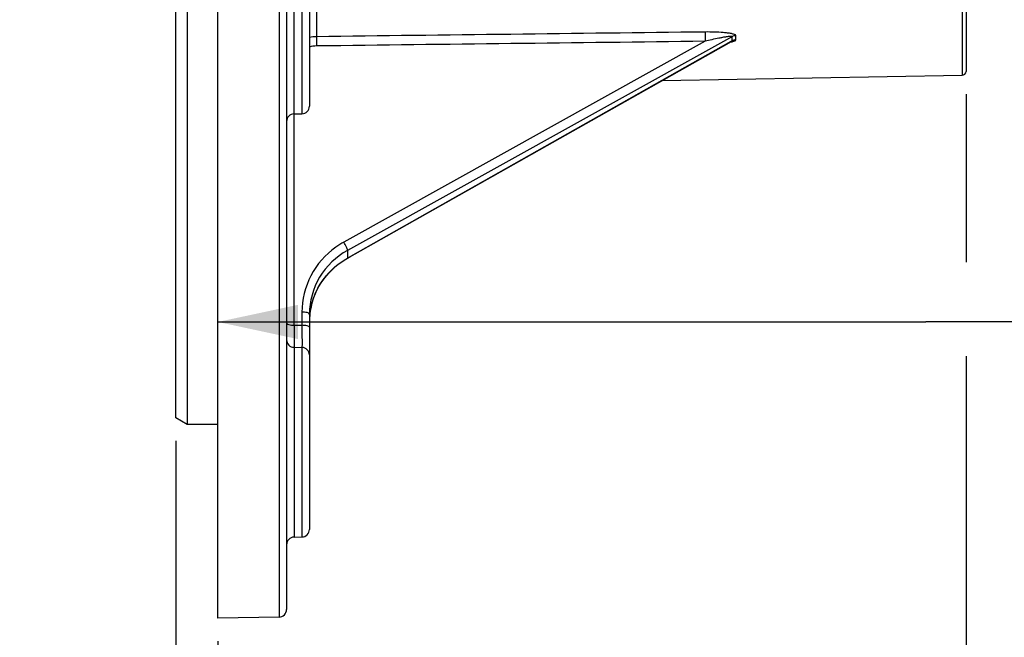
# Model space of a CAD drawing. Units: millimetres. Extents: x 0 to 594, y 0 to 420.
# Drawn here: x 110 to 153, y 203 to 230 of the extents above; entities that cross this region are included whole.
import ezdxf

# ---------------------------------------------------------------- set-up
doc = ezdxf.new("R2010")
doc.units = ezdxf.units.MM
doc.header["$LTSCALE"] = 32.67
doc.layers.get('0').update_dxf_attribs({"linetype": 'CONTINUOUS'})
doc.styles.get("Standard").update_dxf_attribs({"font": 'txt', "width": 0.85})
doc.dimstyles.new('DIMSTYLE_3', dxfattribs={"dimtxt": 3.5, "dimasz": 3.5, "dimexe": 1.5, "dimexo": 1, "dimgap": 0.875, "dimtad": 1, "dimdec": 4, "dimlfac": 3, "dimtxsty": 'STANDARD', "dimblk": '_FILLED', "dimblk1": '_FILLED', "dimblk2": '_FILLED', "dimcen": 0.09, "dimclrt": 5, "dimadec": 0, "dimazin": 0, "dimtp": 0.0001, "dimtm": 0.0001, "dimtfac": 1, "dimtdec": 4, "dimtofl": 0, "dimtmove": 0, "dimatfit": 3, "dimldrblk": '_FILLED', "dimfxl": 1, "dimtolj": 1, "dimarcsym": 0})
doc.dimstyles.get("Standard").update_dxf_attribs({"dimtxt": 3.5, "dimasz": 3.5, "dimexe": 1.5, "dimexo": 1, "dimtad": 1, "dimdec": 4, "dimtxsty": 'STANDARD', "dimblk": '_FILLED', "dimblk1": '_FILLED', "dimblk2": '_FILLED', "dimcen": 0.09, "dimclrt": 5, "dimadec": 0, "dimazin": 0, "dimtol": 1, "dimtp": 0.0001, "dimtm": 0.0001, "dimtfac": 1, "dimtdec": 4, "dimtofl": 0, "dimtmove": 0, "dimatfit": 3, "dimldrblk": '_FILLED', "dimfxl": 1, "dimtolj": 1, "dimarcsym": 0})

# ---------------------------------------------------------------- blocks, each defined once
blk = doc.blocks.new('_FILLED')
at = {"color": 0, "linetype": 'BYBLOCK'}
blk.add_solid([(0, 0), (-1, 0.214), (-1, -0.214)], dxfattribs=at)
blk = doc.blocks.new('*D15')
at = {"color": 2, "linetype": 'CONTINUOUS'}
for p, q in [((186.067, 220.988), (186.067, 217.697)), ((186.067, 215.419), (186.067, 183.756)), ((118.4, 202.602), (118.4, 172.826)), ((186.067, 180.876), (186.067, 172.826)), ((118.4, 174.326), (152.233, 174.326)), ((186.067, 174.326), (152.233, 174.326))]:
    blk.add_line(p, q, dxfattribs=at)
at = {"color": 2, "linetype": 'CONTINUOUS', "xscale": 3.5, "yscale": 3.5, "zscale": 3.5, "rotation": 180}
blk.add_blockref('_FILLED', (118.4, 174.326), dxfattribs=at)
at = {"color": 2, "linetype": 'CONTINUOUS', "xscale": 3.5, "yscale": 3.5, "zscale": 3.5}
blk.add_blockref('_FILLED', (186.067, 174.326), dxfattribs=at)
at = {"color": 5, "linetype": 'CONTINUOUS', "insert": (153.589, 178.701), "char_height": 3.5, "width": 8.925, "attachment_point": 2, "line_spacing_factor": 0.9}
blk.add_mtext('203', dxfattribs=at)
blk = doc.blocks.new('*D18')
at = {"color": 2, "linetype": 'CONTINUOUS'}
for p, q in [((116.567, 211.348), (116.567, 198.356)), ((118.4, 202.602), (118.4, 198.356)), ((116.567, 199.856), (95.215, 199.856)), ((95.215, 199.856), (117.483, 199.856)), ((123.4, 199.856), (117.483, 199.856)), ((118.4, 199.856), (123.4, 199.856))]:
    blk.add_line(p, q, dxfattribs=at)
at = {"color": 2, "linetype": 'CONTINUOUS', "xscale": 3.5, "yscale": 3.5, "zscale": 3.5}
blk.add_blockref('_FILLED', (116.567, 199.856), dxfattribs=at)
at = {"color": 2, "linetype": 'CONTINUOUS', "xscale": 3.5, "yscale": 3.5, "zscale": 3.5, "rotation": 180}
blk.add_blockref('_FILLED', (118.4, 199.856), dxfattribs=at)
at = {"color": 5, "linetype": 'CONTINUOUS', "insert": (104.14, 204.231), "char_height": 3.5, "width": 8.925, "attachment_point": 3, "line_spacing_factor": 0.9}
blk.add_mtext('5,5', dxfattribs=at)
blk = doc.blocks.new('*D20')
at = {"color": 2, "linetype": 'CONTINUOUS'}
for p, q in [((180.233, 225.988), (180.233, 215.043)), ((118.4, 204.602), (118.4, 218.043)), ((118.4, 216.543), (149.317, 216.543)), ((180.233, 216.543), (149.317, 216.543))]:
    blk.add_line(p, q, dxfattribs=at)
at = {"color": 2, "linetype": 'CONTINUOUS', "xscale": 3.5, "yscale": 3.5, "zscale": 3.5, "rotation": 180}
blk.add_blockref('_FILLED', (118.4, 216.543), dxfattribs=at)
at = {"color": 2, "linetype": 'CONTINUOUS', "xscale": 3.5, "yscale": 3.5, "zscale": 3.5}
blk.add_blockref('_FILLED', (180.233, 216.543), dxfattribs=at)
at = {"color": 5, "linetype": 'CONTINUOUS', "insert": (165.528, 220.918), "char_height": 3.5, "width": 14.875, "attachment_point": 2, "line_spacing_factor": 0.9}
blk.add_mtext('185,5', dxfattribs=at)
blk = doc.blocks.new('*D21')
at = {"color": 2, "linetype": 'CONTINUOUS'}
for p, q in [((151.067, 226.492), (151.067, 219.154)), ((151.067, 215.046), (151.067, 190.582)), ((118.4, 202.602), (118.4, 190.582)), ((118.4, 192.082), (134.733, 192.082)), ((151.067, 192.082), (134.733, 192.082))]:
    blk.add_line(p, q, dxfattribs=at)
at = {"color": 2, "linetype": 'CONTINUOUS', "xscale": 3.5, "yscale": 3.5, "zscale": 3.5, "rotation": 180}
blk.add_blockref('_FILLED', (118.4, 192.082), dxfattribs=at)
at = {"color": 2, "linetype": 'CONTINUOUS', "xscale": 3.5, "yscale": 3.5, "zscale": 3.5}
blk.add_blockref('_FILLED', (151.067, 192.082), dxfattribs=at)
at = {"color": 5, "linetype": 'CONTINUOUS', "insert": (133.817, 196.457), "char_height": 3.5, "width": 5.95, "attachment_point": 2, "line_spacing_factor": 0.9}
blk.add_mtext('98', dxfattribs=at)

msp = doc.modelspace()

# ---------------------------------------------------------------- linework, layer by layer
at = {"color": 7, "linetype": 'CONTINUOUS'}
for p, q in [((118.40004, 203.602311), (118.40004, 356.63562)), ((121.40004, 356.260612), (121.40004, 203.982242)), ((117.066707, 348.442867), (117.066707, 212.058843)), ((116.566707, 212.348185), (116.566707, 348.153027)), ((151.066707, 244.528197), (151.066707, 227.491767)), ((122.40004, 234.234473), (122.40004, 225.971327)), ((124.05648, 219.322841), (140.823869, 228.798845)), ((137.799832, 227.089769), (150.896399, 227.31837)), ((121.727556, 225.631944), (122.072524, 225.637965)), ((122.433699, 216.996898), (122.484637, 217.260577)), ((122.40004, 216.890024), (122.40004, 216.889851)), ((122.40004, 216.889851), (122.40004, 207.483035)), ((117.066707, 212.058843), (116.566707, 212.347518)), ((118.40004, 212.058843), (117.066707, 212.058843)), ((121.727556, 207.143637), (122.072524, 207.149658)), ((121.072524, 203.64896), (118.40004, 203.602311))]:
    msp.add_line(p, q, dxfattribs=at)
at = {"color": 9, "linetype": 'CONTINUOUS'}
for p, q in [((121.072524, 356.575494), (121.072524, 203.64896)), ((150.896399, 240.651704), (150.896399, 227.31837)), ((121.727556, 216.401788), (121.727556, 233.988754)), ((122.072525, 233.982732), (122.072524, 225.637965)), ((122.710104, 234.227878), (122.710104, 229.006449)), ((139.673584, 228.803644), (123.898298, 220.030881)), ((140.742972, 228.944313), (124.059992, 219.667032)), ((124.202672, 219.414561), (140.819794, 228.805906)), ((140.853625, 229.005849), (140.742972, 228.944313)), ((140.819794, 228.805906), (140.853625, 228.825027)), ((140.853625, 228.825027), (140.853625, 229.005849)), ((141.015162, 228.868574), (141.015162, 229.049243)), ((124.059992, 219.667032), (124.059992, 219.333927)), ((124.059992, 219.333927), (124.202672, 219.414561)), ((122.072524, 216.976285), (122.072524, 216.396452)), ((121.727556, 216.401788), (122.072524, 216.396452)), ((121.727556, 215.43468), (121.727556, 207.143637)), ((121.727556, 215.43468), (122.072524, 215.429268)), ((122.072524, 215.429268), (122.072524, 207.149658))]:
    msp.add_line(p, q, dxfattribs=at)
at = {"color": 7, "linetype": 'CONTINUOUS'}
for points in [[(140.82379, 228.798801), (140.828984, 228.801599), (140.832281, 228.803203), (140.831957, 228.803085)], [(122.484637, 217.260577), (122.558156, 217.51913), (122.653792, 217.770978), (122.770884, 218.014444), (122.908608, 218.247758), (123.065996, 218.469278), (123.241868, 218.677421), (123.43505, 218.870773), (123.644334, 219.04814), (123.868367, 219.208267), (124.05649, 219.322831)]]:
    msp.add_lwpolyline(points, dxfattribs=at)
at = {"color": 9, "linetype": 'CONTINUOUS'}
for centre, radius, start, end in [((122.7286, 227.624403), 1.382169, 90.7667697, 103.7574152), ((122.722963, 227.56619), 1.034378, 90.7122951, 108.202704), ((125.680618, 216.826464), 3.666736, 119.0831223, 125.5861706)]:
    msp.add_arc(centre, radius, start, end, dxfattribs=at)
at = {"color": 7, "linetype": 'CONTINUOUS'}
for centre, radius, start, end in [((150.893374, 227.491677), 0.173333, 271.0000004, 0.0000243), ((122.066707, 225.971248), 0.333333, 271.0000062, 0.0003003), ((121.733374, 225.298661), 0.333333, 90.9999987, 179.9999267), ((125.52702, 216.54009), 3.127088, 166.3592821, 169.7875746), ((125.525703, 216.540661), 3.12569, 169.793598, 176.5995152), ((122.066707, 207.482941), 0.333333, 271.0000023, 0.0001127), ((121.733374, 206.810354), 0.333333, 90.9999979, 179.9998797), ((121.066707, 203.982242), 0.333333, 271, 0.0000024)]:
    msp.add_arc(centre, radius, start, end, dxfattribs=at)
at = {"color": 9, "linetype": 'CONTINUOUS'}
for points in [[(139.673584, 229.210108), (134.019093, 229.14197), (128.3646, 229.074085), (122.710104, 229.006449)], [(139.673584, 228.803644), (134.019093, 228.735673), (128.3646, 228.667956), (122.710104, 228.600488)], [(140.271849, 228.938589), (140.071449, 228.898189), (139.872089, 228.852511), (139.673584, 228.803644)], [(141.015162, 229.049243), (140.959415, 229.048305), (140.902277, 229.033081), (140.853625, 229.005849)], [(141.015162, 228.868574), (140.959402, 228.867633), (140.902247, 228.852339), (140.853625, 228.825027)]]:
    msp.add_open_spline(points, degree=3, dxfattribs=at)
for points, knots in [([(139.673584, 229.210108), (139.672378, 229.190545), (139.670351, 229.055002), (139.67153, 228.919524), (139.673584, 228.803644)], [0, 0, 0, 0, 0.144651461, 1, 1, 1, 1]), ([(141.015162, 229.049243), (141.015145, 229.07475), (140.929469, 229.114079), (140.816749, 229.140918), (140.647876, 229.167966), (140.401225, 229.192817), (140.073156, 229.209827), (139.808085, 229.211727), (139.673584, 229.210108)], [0, 0, 0, 0, 0.05586997, 0.158179723, 0.283133936, 0.418907655, 0.705370571, 1, 1, 1, 1]), ([(122.710104, 229.006431), (122.70892, 228.986756), (122.706882, 228.851391), (122.708067, 228.716084), (122.710104, 228.600488)], [0, 0, 0, 0, 0.145653001, 1, 1, 1, 1]), ([(140.853625, 229.005849), (140.853141, 229.017945), (140.801636, 229.018515), (140.730658, 229.016379), (140.59422, 228.997743), (140.437061, 228.971005), (140.327069, 228.949721), (140.271849, 228.938589)], [0, 0, 0, 0, 0.061516929, 0.173053354, 0.434688798, 0.713760708, 1, 1, 1, 1]), ([(140.772356, 228.769629), (140.826143, 228.77994), (140.902361, 228.800459), (141.003371, 228.830842), (141.013903, 228.861475)], [0, 0, 0, 0, 0.628354176, 1, 1, 1, 1]), ([(140.82388, 228.798839), (140.831208, 228.802968), (140.841868, 228.809628), (140.853396, 228.820023), (140.853625, 228.825027)], [0, 0, 0, 0, 0.626742683, 1, 1, 1, 1]), ([(141.013903, 228.861475), (141.0143, 228.862631), (141.01492, 228.864973), (141.01515, 228.867386), (141.015162, 228.868574)], [0, 0, 0, 0, 0.507257944, 1, 1, 1, 1]), ([(123.546846, 219.808405), (123.099006, 219.487873), (122.343581, 218.632051), (122.072585, 217.52071), (122.072524, 216.976285)], [0, 0, 0, 0, 0.502878025, 1, 1, 1, 1]), ([(124.059842, 219.666932), (124.061424, 219.717137), (123.996679, 219.842309), (123.940935, 219.959707), (123.898298, 220.030881)], [0, 0, 0, 0, 0.377107416, 1, 1, 1, 1]), ([(124.059835, 219.333838), (124.059919, 219.331439), (124.059927, 219.32748), (124.057807, 219.323645), (124.056462, 219.322881)], [0, 0, 0, 0, 0.608160978, 1, 1, 1, 1]), ([(122.40004, 216.890025), (122.40004, 216.927727), (122.243207, 216.967818), (122.150311, 216.975934), (122.072524, 216.976285)], [0, 0, 0, 0, 0.326452025, 1, 1, 1, 1]), ([(121.40004, 216.488048), (121.40004, 216.450347), (121.556873, 216.410256), (121.64977, 216.40214), (121.727556, 216.401788)], [0, 0, 0, 0, 0.326451907, 1, 1, 1, 1]), ([(121.727556, 216.401788), (121.727226, 216.286563), (121.727014, 215.964201), (121.724314, 215.641799), (121.727556, 215.43468)], [0, 0, 0, 0, 0.357434764, 1, 1, 1, 1]), ([(122.40004, 216.310276), (122.40004, 216.347978), (122.243207, 216.388069), (122.150311, 216.396184), (122.072524, 216.396536)], [0, 0, 0, 0, 0.326452071, 1, 1, 1, 1]), ([(122.072524, 216.396452), (122.072856, 216.28117), (122.073061, 215.958782), (122.075789, 215.636354), (122.072524, 215.429268)], [0, 0, 0, 0, 0.357582715, 1, 1, 1, 1]), ([(121.40004, 215.762717), (121.40004, 215.679706), (121.470765, 215.506246), (121.643629, 215.436122), (121.727556, 215.43468)], [0, 0, 0, 0, 0.497220166, 1, 1, 1, 1]), ([(122.40004, 215.101187), (122.40004, 215.184207), (122.329326, 215.35768), (122.156453, 215.427823), (122.072524, 215.429265)], [0, 0, 0, 0, 0.497241827, 1, 1, 1, 1])]:
    msp.add_open_spline(points, degree=3, knots=knots, dxfattribs=at)
at = {"color": 7, "linetype": 'CONTINUOUS'}
for points, knots in [([(124.059992, 219.667032), (123.568054, 219.393613), (122.71333, 218.583872), (122.400087, 217.445138), (122.40004, 216.890024)], [0, 0, 0, 0, 0.503444837, 1, 1, 1, 1]), ([(122.488136, 217.27756), (122.591309, 217.702754), (122.985019, 218.523425), (123.673836, 219.115571), (124.059992, 219.333927)], [0, 0, 0, 0, 0.496547415, 1, 1, 1, 1])]:
    msp.add_open_spline(points, degree=3, knots=knots, dxfattribs=at)

# ---------------------------------------------------------------- dimensions: what is measured, and where the dimension line sits
at = {"color": 2, "linetype": 'CONTINUOUS'}
for base, p2, picture, middle in [((151.066707, 192.081575), (151.066707, 227.491677), '*D21', (133.909893, 192.081575)), ((180.233374, 216.543304), (180.233374, 226.98801), '*D20', (165.992437, 216.543304)), ((186.066707, 174.325714), (186.066707, 221.98801), '*D15', (153.682155, 174.325714))]:
    dim = msp.add_linear_dim(base=base, p1=(118.40004, 203.602311), p2=p2, dimstyle='DIMSTYLE_3', dxfattribs=at)
    dim.commit()
    dim.dimension.update_dxf_attribs({"geometry": picture, "text_midpoint": middle, "dimtype": 160})
dim = msp.add_linear_dim(base=(116.566707, 199.856029), p1=(118.40004, 203.602311), p2=(116.566707, 212.347518), angle=180, dimstyle='DIMSTYLE_3', dxfattribs=at)
dim.commit()
dim.dimension.update_dxf_attribs({"geometry": '*D18', "text_midpoint": (99.770039, 199.856029), "dimtype": 160})

# ---------------------------------------------------------------- leaders
at = {"color": 2, "linetype": 'CONTINUOUS', "annotation_type": 0, "has_hookline": 1, "hookline_direction": 1, "text_width": 33.444444}
msp.add_leader([(126.345704, 263.756882), (77.162335, 208.963857), (73.980858, 208.963857)], dimstyle='STANDARD', override={"dimtad": 1}, dxfattribs=at)

doc.saveas('drawing.dxf')
